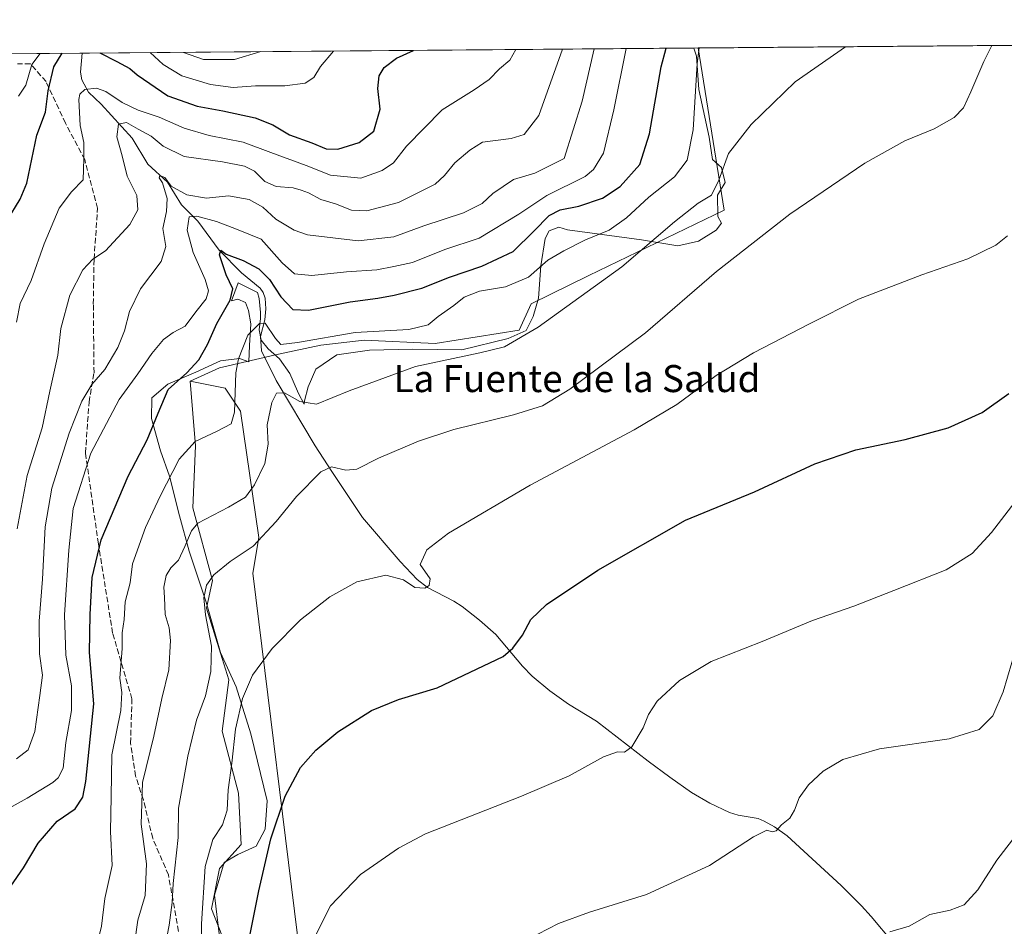
# Model space of a CAD drawing. Units: metres. Extents: x 556281 to 559715, y 4728661 to 4731003.
# Drawn here: x 558488 to 558779, y 4730735 to 4731003 of the extents above; entities that cross this region are included whole.
import ezdxf
from ezdxf.enums import TextEntityAlignment as Align

# ---------------------------------------------------------------- set-up
doc = ezdxf.new("R2010")
doc.units = ezdxf.units.M
doc.header["$MEASUREMENT"] = 0
doc.linetypes.add('DGN Style 3', pattern=[2.307223458686699, 1.648016756204785, -0.6592067024819142])
for name, color, linetype, lineweight in [('Arbolado forestal CxS', 92, 'Continuous', 0), ('Comarca CxS', 21, 'Continuous', 0), ('Comunidad Autónoma CxS', 142, 'Continuous', 0), ('Corriente natural lineal', 142, 'Continuous', 13), ('Cultivos herbáceos CxS', 92, 'Continuous', 0), ('Curva de nivel maestra', 30, 'Continuous', 30), ('Curva de nivel normal', 30, 'Continuous', 0), ('Entidad de ámbito territorial CxS', 92, 'Continuous', 0), ('Espacio natural protegido', 121, 'Continuous', 13), ('Espacio natural protegido CxS', 121, 'Continuous', 0), ('Matorral CxS', 135, 'Continuous', 0), ('Municipio CxS', 4, 'Continuous', 0), ('Provincia CxS', 1, 'Continuous', 0), ('Senda', 7, 'DGN Style 3', 0), ('Texto cartográfico', 7, 'Continuous', 0)]:
    doc.layers.add(name, color=color, linetype=linetype, lineweight=lineweight)
doc.styles.add('Style-Arial', font='txt')

# ---------------------------------------------------------------- blocks, each defined once
blk = doc.blocks.new('*U13')
at = {"layer": 'Cultivos herbáceos CxS', "color": 92, "linetype": 'Continuous', "lineweight": 0}
blk.add_polyline3d([(558470.8705000002, 4730640.937700001, 720.006899999993), (558508.3607000001, 4730636.181299999, 717.4511000000057), (558541.3947000002, 4730636.6007, 716.8316999999952), (558563.1794999996, 4730622.267700001, 712.1013999999996), (558563.0871000001, 4730641.053500001, 716.2035000000033), (558566.2385, 4730681.7641, 718.9817999999942), (558571.2555, 4730725.084100001, 720.9634999999981), (558557.1215000004, 4730839.5405, 734.2905000000028), (558558.9458999997, 4730850.0285, 736.5663000000059), (558553.4744999995, 4730887.420499999, 744.7213000000047), (558548.9146999996, 4730894.260700001, 746.6181000000071), (558538.5513000004, 4730896.285900001, 750.1352000000044), (558547.3161000004, 4730900.269500001, 747.755099999995), (558564.7072999999, 4730904.3237, 744.681500000006), (558577.2207000004, 4730906.939300001, 745.9842999999966), (558590.0711000003, 4730908.4561, 744.7449000000051), (558611.0509000003, 4730907.4527, 743.7718000000023), (558635.9190999996, 4730911.452299999, 742.1591000000044), (558639.4945, 4730919.247500001, 743.5418999999966), (558656.5608999999, 4730927.5701, 742.681899999996), (558696.5526999999, 4730946.912699999, 738.8111000000063), (558688.8891000003, 4730994.925100001, 746.6454999999987), (558783.1496000001, 4730995.7115, 734.3331999999937)], dxfattribs=at)
blk = doc.blocks.new('*U15')
at = {"layer": 'Espacio natural protegido CxS', "color": 121, "linetype": 'Continuous', "lineweight": 0, "flags": 128}
blk.add_lwpolyline([(557734.1322258041, 4730986.959554104), (558687.6233000008, 4730994.914600001), (558688.3729000001, 4730992.4663), (558689.1168000008, 4730982.6643), (558692.1655, 4730968.556299999), (558693.1814000009, 4730961.9463), (558695.848399999, 4730959.5322), (558696.8652999987, 4730955.083200002), (558694.5781999996, 4730951.397200001), (558694.7050999998, 4730945.041200001), (558695.8081000001, 4730943.095200002), (558694.1970999999, 4730940.9743), (558688.9890000006, 4730937.7964), (558682.8919999994, 4730936.397500001), (558672.0949999999, 4730938.1757), (558650.2479999994, 4730941.096), (558647.7069999994, 4730941.859099999), (558644.7859000004, 4730940.842100001), (558643.6428999996, 4730938.554199998), (558642.3718000003, 4730930.419199998), (558641.6096000008, 4730920.8862), (558640.0855000003, 4730915.4202), (558638.0534, 4730911.352299999), (558632.7184000007, 4730908.9374), (558618.9993000012, 4730905.630600001), (558604.3923000006, 4730905.755899998), (558591.6901999996, 4730905.501099999), (558582.0362000007, 4730904.1013), (558575.8120999996, 4730899.906400002), (558573.5259999994, 4730894.694399999), (558572.3819000011, 4730890.500399999), (558572.361900001, 4730889.5384), (558570.6038999994, 4730892.660499999), (558569.0800000009, 4730896.3465), (558568.0640000012, 4730898.634500001), (558565.0151000001, 4730902.955600002), (558561.7122000011, 4730905.878599999), (558559.5532000007, 4730908.420700002), (558559.0451999987, 4730911.470700001), (558559.4263000007, 4730914.902699999), (558559.4263000007, 4730916.6827), (558559.0454000006, 4730920.7497), (558558.5374000008, 4730922.528700001), (558552.8214999993, 4730925.451800001), (558550.7894000012, 4730920.1128), (558552.6943999995, 4730920.621800001), (558554.9803999988, 4730919.6057), (558555.8693000008, 4730917.1907), (558556.5053000004, 4730913.250700002), (558556.1242000007, 4730906.8947), (558555.9140999997, 4730902.068700002), (558553.2021000007, 4730903.081800002), (558547.6130999994, 4730902.3179), (558540.2459999997, 4730899.012999999), (558531.9889000006, 4730895.453199998), (558527.2898, 4730891.3852), (558527.1627000001, 4730885.284299999), (558529.8295999994, 4730875.7512), (558532.4963999998, 4730868.2522), (558535.4183, 4730856.4321), (558538.3391000004, 4730846.0101), (558542.9048999998, 4730832.069999999), (558543.2928000002, 4730830.884999999), (558547.6116000002, 4730816.013900001), (558552.1843999998, 4730805.845799999), (558556.5031999997, 4730791.991800001), (558561.3288999995, 4730772.163699999), (558560.8206999999, 4730763.774700001), (558558.1536000009, 4730758.690700001), (558552.6916000006, 4730756.274800001), (558548.6264999999, 4730753.8599), (558545.8323999998, 4730744.198999999), (558547.2292000008, 4730731.996899999)], dxfattribs=at)

msp = doc.modelspace()

# ---------------------------------------------------------------- linework, layer by layer
at = {"layer": 'Arbolado forestal CxS', "color": 92, "linetype": 'Continuous', "lineweight": 0}
msp.add_polyline3d([(558563.0871000001, 4730641.053500001, 716.2035000000033), (558550.4983000001, 4730653.283299999, 719.707899999994), (558550.4984999998, 4730664.4375, 721.179999999993), (558544.1246999997, 4730673.201500001, 724.1640999999945), (558551.2956999998, 4730702.680299999, 724.6753999999929), (558552.0928999997, 4730721.801700001, 726.4377999999998), (558544.9227, 4730740.1271, 729.3999000000041), (558547.3129000004, 4730752.0777, 728.8752999999998), (558553.6870999997, 4730759.2481, 728.2905999999931), (558552.8909, 4730774.3861, 729.4885000000068), (558548.1107000001, 4730792.711100001, 732.0368000000017), (558549.9908999996, 4730807.9375, 732.8634000000021), (558547.0563000003, 4730817.383300001, 734.4557999999961), (558543.4168999996, 4730829.0975, 735.703999999998), (558545.2193, 4730837.378699999, 735.6208000000044), (558539.3479000004, 4730858.839500001, 741.9671999999993), (558540.1453, 4730877.1643, 745.4189999999944), (558538.5513000004, 4730896.285900001, 750.1352000000044), (558548.9146999996, 4730894.260700001, 746.6181000000071), (558553.4744999995, 4730887.420499999, 744.7213000000047), (558558.9458999997, 4730850.0285, 736.5663000000059), (558557.1215000004, 4730839.5405, 734.2905000000028), (558571.2555, 4730725.084100001, 720.9634999999981), (558566.2385, 4730681.7641, 718.9817999999942)], close=True, dxfattribs=at)
for points in [[(558538.5513000004, 4730896.285900001, 750.1352000000044), (558548.9146999996, 4730894.260700001, 746.6181000000071), (558553.4744999995, 4730887.420499999, 744.7213000000047), (558558.9458999997, 4730850.0285, 736.5663000000059), (558557.1215000004, 4730839.5405, 734.2905000000028), (558571.2555, 4730725.084100001, 720.9634999999981), (558566.2385, 4730681.7641, 718.9817999999942), (558563.0871000001, 4730641.053500001, 716.2035000000033)], [(558538.5513000004, 4730896.285900001, 750.1352000000044), (558540.1453, 4730877.1643, 745.4189999999944), (558539.3479000004, 4730858.839500001, 741.9671999999993), (558545.2193, 4730837.378699999, 735.6208000000044), (558543.4168999996, 4730829.0975, 735.703999999998), (558547.0563000003, 4730817.383300001, 734.4557999999961), (558549.9908999996, 4730807.9375, 732.8634000000021), (558548.1107000001, 4730792.711100001, 732.0368000000017), (558552.8909, 4730774.3861, 729.4885000000068), (558553.6870999997, 4730759.2481, 728.2905999999931), (558547.3129000004, 4730752.0777, 728.8752999999998), (558544.9227, 4730740.1271, 729.3999000000041), (558552.0928999997, 4730721.801700001, 726.4377999999998), (558551.2956999998, 4730702.680299999, 724.6753999999929), (558544.1246999997, 4730673.201500001, 724.1640999999945), (558550.4984999998, 4730664.4375, 721.179999999993), (558550.4983000001, 4730653.283299999, 719.707899999994), (558563.0871000001, 4730641.053500001, 716.2035000000033)]]:
    msp.add_polyline3d(points, dxfattribs=at)
at = {"layer": 'Comarca CxS', "color": 21, "linetype": 'Continuous', "lineweight": 0, "flags": 128}
msp.add_lwpolyline([(557734.1322258041, 4730986.959554104), (558687.6233000008, 4730994.914600001), (559312.9800000004, 4731000.132), (559350.1326529769, 4731000.441896771), (559510.1371453855, 4731001.776815705), (559692.7100004515, 4731003.29998265), (559693.110699999, 4730956.997300001), (559693.2305, 4730943.152000001), (559693.8558000005, 4730870.893899999), (559706.8842000013, 4729365.420800001), (559712.730000452, 4728689.909982673), (558136.1534143293, 4728676.761059651)], dxfattribs=at)
at = {"layer": 'Comunidad Autónoma CxS', "color": 142, "linetype": 'Continuous', "lineweight": 0, "flags": 128}
msp.add_lwpolyline([(557734.1322258041, 4730986.959554104), (558687.6233000008, 4730994.914600001), (559312.9800000004, 4731000.132), (559350.1326529769, 4731000.441896771), (559510.1371453855, 4731001.776815705), (559692.7100004515, 4731003.29998265), (559693.110699999, 4730956.997300001), (559693.2305, 4730943.152000001), (559693.8558000005, 4730870.893899999), (559706.8842000013, 4729365.420800001), (559712.730000452, 4728689.909982673), (558136.1534143293, 4728676.761059651)], dxfattribs=at)
at = {"layer": 'Corriente natural lineal', "color": 142, "linetype": 'Continuous', "lineweight": 13}
for points in [[(558506.6557999998, 4730993.4047, 774.9866000000038), (558506.1782000001, 4730987.725500001, 773.5488000000041), (558506.4924, 4730985.505799999, 772.9489000000032), (558508.4796000002, 4730981.809900001, 771.8506000000052), (558512.2127, 4730978.282400001, 769.124299999996), (558521.4177000001, 4730968.2315, 765.6193000000059), (558526.0788000004, 4730960.543500001, 763.356899999999), (558531.8520000001, 4730955.264000001, 761.7461000000039), (558536.0588999996, 4730948.552100001, 760.3950999999943), (558540.8290999997, 4730943.656500001, 756.973299999998), (558547.1424000004, 4730935.0612, 752.288400000005), (558553.7615, 4730928.409499999, 749.4771999999939), (558559.3037999999, 4730923.8784, 748.6315000000033), (558560.2383000003, 4730922.540100001, 748.1870999999956), (558560.7648, 4730920.849400001, 747.7894999999991), (558560.9770000001, 4730917.713500001, 746.8393000000069), (558560.6871999997, 4730914.512599999, 746.1897999999928), (558559.4066000005, 4730909.550100001, 745.3374999999943), (558559.7467999998, 4730905.304099999, 744.4369000000006), (558564.0385999996, 4730896.499, 742.2992999999989), (558575.5384000001, 4730877.223099999, 737.6394), (558580.4930999996, 4730869.5909, 736.126099999994)], [(558580.4930999996, 4730869.5909, 736.126099999994), (558589.6201, 4730856.0101, 733.5525999999954), (558600.7701000003, 4730842.920100001, 731.2051999999967), (558605.7200999996, 4730837.630100001, 730.1750000000029), (558608.8300999999, 4730835.2401, 729.5001000000047), (558616.6401000004, 4730831.190099999, 728.2427000000025), (558619.1201, 4730829.600099999, 727.8957999999984), (558624.2100999998, 4730825.640100001, 727.2091999999975), (558629.0800999999, 4730821.360099999, 726.544399999999), (558636.9301000005, 4730812.0101, 724.7400000000052), (558639.7500999998, 4730809.0701, 724.3432999999933), (558644.9801000003, 4730804.6801, 723.7430000000023), (558650.5000999998, 4730800.720100001, 722.9643000000069), (558658.7701000003, 4730795.710100001, 721.921199999997), (558674.1001000004, 4730783.8201, 719.7002999999969), (558680.5100999996, 4730779.1601, 719.0718000000053), (558686.9600999998, 4730774.640100001, 718.366599999994), (558692.3701, 4730771.420100001, 717.874800000005), (558698.1601, 4730768.6601, 717.3940000000002), (558700.7100999998, 4730767.9001, 717.1319999999978), (558706.6501000002, 4730766.920100001, 716.4569999999949), (558708.4501, 4730766.1601, 716.2442000000011), (558711.4401000004, 4730764.4301, 715.8583000000073), (558715.2200999996, 4730761.7301, 715.3227000000044), (558731.2200999996, 4730747.050100001, 713.0868000000046), (558737.2100999998, 4730741.040100001, 712.3004999999977), (558740.0701000001, 4730737.940099999, 711.7203000000009), (558746.6601, 4730729.970100001, 710.7492000000058)]]:
    msp.add_polyline3d(points, dxfattribs=at)
at = {"layer": 'Cultivos herbáceos CxS', "color": 92, "linetype": 'Continuous', "lineweight": 0, "extrusion": (0.129511659975495, 0.00108049353925534, 0.9915773103818498), "elevation": 78208.89171093194, "flags": 128}
msp.add_lwpolyline([(4726169.40522643, -593003.3185848889), (4726169.405226429, -593098.3831646808)], dxfattribs=at)
at = {"layer": 'Cultivos herbáceos CxS', "color": 92, "linetype": 'Continuous', "lineweight": 0}
for points in [[(558688.8891000003, 4730994.925200001, 746.6454999999987), (558696.5526999999, 4730946.912699999, 738.8111000000063), (558656.5608999999, 4730927.5701, 742.681899999996), (558639.4945, 4730919.247500001, 743.5418999999966), (558635.9190999996, 4730911.452299999, 742.1591000000044), (558611.0509000003, 4730907.4527, 743.7718000000023), (558590.0711000003, 4730908.4561, 744.7449000000051), (558577.2207000004, 4730906.939300001, 745.9842999999966), (558564.7072999999, 4730904.3237, 744.681500000006), (558547.3161000004, 4730900.269500001, 747.755099999995), (558538.5513000004, 4730896.285900001, 750.1352000000044)], [(558538.5513000004, 4730896.285900001, 750.1352000000044), (558548.9146999996, 4730894.260700001, 746.6181000000071), (558553.4744999995, 4730887.420499999, 744.7213000000047), (558558.9458999997, 4730850.0285, 736.5663000000059), (558557.1215000004, 4730839.5405, 734.2905000000028), (558571.2555, 4730725.084100001, 720.9634999999981), (558566.2385, 4730681.7641, 718.9817999999942), (558563.0871000001, 4730641.053500001, 716.2035000000033)]]:
    msp.add_polyline3d(points, dxfattribs=at)
at = {"layer": 'Curva de nivel maestra', "color": 30, "linetype": 'Continuous', "lineweight": 30, "flags": 128}
for points, elevation in [([(558484.4400000004, 4730943.9101), (558488.2599999999, 4730950.190099999), (558490.29, 4730954.9001), (558493.2599999999, 4730969.170100001), (558495.8399999999, 4730975.940099999), (558496.5899999999, 4730982.2401), (558498.2800000003, 4730989.300100001), (558500.7096999995, 4730993.3551)], 775), ([(558485.4900000002, 4730746.9101), (558489.2599999999, 4730752.340100001), (558493.6200000001, 4730759.5701), (558499.29, 4730766.0801), (558504.5800000001, 4730769.8101), (558506.8600000005, 4730773.2301), (558507.7599999999, 4730777.850099999), (558510.0999999996, 4730800.790100001), (558508.7999999998, 4730815.9901), (558509.0499999998, 4730827.290100001), (558509.5499999998, 4730838.2501), (558512.2699999996, 4730849.3201), (558520.29, 4730868.2401), (558525.8700000001, 4730878.9901), (558529.1200000001, 4730886.880100001), (558532.1100000005, 4730893.880100001), (558537.5599999996, 4730898.770099999), (558541.1900000004, 4730902.590100001), (558543.7300000004, 4730907.220100001), (558546.4500000002, 4730913.360099999), (558550.4600000001, 4730920.2501), (558551.2400000002, 4730923.6601), (558549.29, 4730927.770099999), (558547.2300000004, 4730933.7301), (558547.6200000001, 4730935.100099999), (558549.2400000002, 4730933.9301), (558554.2300000004, 4730932.030099999), (558558.9199999999, 4730929.5801), (558562.0700000003, 4730926.4101), (558565.3899999997, 4730921.280099999), (558568.9500000002, 4730917.5701), (558573.6100000005, 4730917.340100001), (558585.9100000003, 4730919.850099999), (558594.1399999997, 4730920.860099999), (558598.9100000003, 4730921.7601), (558607.1200000001, 4730923.800100001), (558615.2800000003, 4730927.130100001), (558624.9000000004, 4730930.370100001), (558634.1299999999, 4730934.720100001), (558640.2999999998, 4730940.7501), (558644.7999999998, 4730945.370100001), (558648.0199999996, 4730947.040100001), (558653.6200000001, 4730948.140100001), (558660.5999999996, 4730950.5001), (558665.8200000003, 4730953.950099999), (558671.5999999996, 4730960.450099999), (558674.5099999999, 4730969.4801), (558677.9800000004, 4730989.300100001), (558679.3882999998, 4730994.845799999)], 750), ([(558511.8850999996, 4730993.4484), (558516.9299999997, 4730990.970100001), (558520.7599999999, 4730988.880100001), (558522.9199999999, 4730987.020099999), (558532.0300000003, 4730980.7601), (558540.6200000001, 4730977.6801), (558548.29, 4730976.360099999), (558557.8700000001, 4730974.2601), (558563.0099999999, 4730972.1801), (558568.0099999999, 4730969.200099999), (558574.6200000001, 4730966.8301), (558578.8499999996, 4730965.120100001), (558582.2599999999, 4730965.030099999), (558588.6100000005, 4730966.9801), (558592.9699999997, 4730970.270099999), (558594.7699999996, 4730976.860099999), (558594.0800000001, 4730982.9101), (558594.5, 4730986.700099999), (558596.0300000003, 4730989.130100001), (558599.6100000005, 4730991.890100001), (558604.6743999999, 4730994.2225)], 775), ([(558555.2300000004, 4730727.2401), (558558.9100000003, 4730745.5001), (558562.4299999997, 4730760.840100001), (558566.6600000003, 4730773.4801), (558571.2100000001, 4730781.960100001), (558575.7999999998, 4730787.120100001), (558582.3300000001, 4730792.5001), (558592.2800000003, 4730798.850099999), (558600.1900000004, 4730802.140100001), (558611.6900000004, 4730805.610099999), (558631.1600000003, 4730814.880100001), (558634.0999999996, 4730817.280099999), (558636.9500000002, 4730821.190099999), (558639.3899999997, 4730825.770099999), (558644.0599999996, 4730830.190099999), (558659.25, 4730840.380100001), (558685.1399999997, 4730855.1601), (558705.5899999999, 4730863.5701), (558723.4400000004, 4730871.890100001), (558735.5599999996, 4730876.050100001), (558750.1699999999, 4730879.0601), (558762.8499999996, 4730882.530099999), (558772.9199999999, 4730887.050100001), (558780.8499999996, 4730892.690099999)], 725)]:
    msp.add_lwpolyline(points, dxfattribs=dict(at, elevation=elevation))
at = {"layer": 'Curva de nivel normal', "color": 30, "linetype": 'Continuous', "lineweight": 0, "flags": 128}
for points, elevation in [([(558732.5160999997, 4730995.289100001), (558717.5899999999, 4730984.9101), (558704.5899999999, 4730972.3201), (558697.8799999999, 4730963.6601), (558695.0499999998, 4730955.790100001), (558692.8799999999, 4730951.3301), (558688.9299999997, 4730948.9901), (558681.9400000004, 4730943.5101), (558666.2699999996, 4730930.170100001), (558641.5999999996, 4730912.3201), (558631.5999999996, 4730906.5001), (558624.2699999996, 4730904.690099999), (558605.2800000003, 4730900.620100001), (558585.6100000005, 4730893.450099999), (558575.9500000002, 4730889.5601), (558571.0499999998, 4730890.350099999), (558566.4800000004, 4730892.9001), (558564.1100000005, 4730892.7601), (558562.75, 4730889.9901), (558561.4199999999, 4730883.4301), (558561.6600000003, 4730877.6601), (558560.7199999997, 4730872.0001), (558557.6100000005, 4730865.600099999), (558554.9500000002, 4730862.040100001), (558549.9400000004, 4730859.0701), (558540.8600000005, 4730854.3201), (558538.9500000002, 4730852.040100001), (558537.04, 4730847.4301), (558535.1200000001, 4730843.3201), (558532.9000000004, 4730841.040100001), (558531.5300000003, 4730838.800100001), (558530.8200000003, 4730835.340100001), (558531.0300000003, 4730832.2601), (558531.2000000002, 4730827.3201), (558532.3600000005, 4730823.3301), (558532.79, 4730819.5601), (558532.2800000003, 4730810.920100001), (558530.2300000004, 4730802.380100001), (558527.7999999998, 4730791.280099999), (558524.5300000003, 4730777.540100001), (558524.0800000001, 4730765.220100001), (558525.6699999999, 4730753.440099999), (558525.2400000002, 4730744.140100001), (558523.1399999997, 4730736.860099999), (558520.3600000005, 4730717.1801)], 740), ([(558531.0599999996, 4730728.6801), (558532.4100000003, 4730735.340100001), (558533.3099999996, 4730742.0101), (558533.5199999996, 4730747.6801), (558535.0800000001, 4730761.2601), (558535.1799999997, 4730770.0001), (558537.8600000005, 4730785.3301), (558540.5, 4730795.9801), (558543.0899999999, 4730803.1601), (558544.6699999999, 4730810.360099999), (558544.8700000001, 4730817.9101), (558543.1699999999, 4730827.210100001), (558542.6600000003, 4730832.220100001), (558543.4500000002, 4730835.920100001), (558545.6200000001, 4730839.040100001), (558550.4699999997, 4730842.920100001), (558557.2699999996, 4730847.520099999), (558564.0099999999, 4730854.7501), (558570.0199999996, 4730862.1801), (558577.2400000002, 4730869.5101), (558580.4100000003, 4730871.020099999), (558584.6699999999, 4730870.020099999), (558587.8700000001, 4730870.3201), (558594.3600000005, 4730873.5101), (558606.1600000003, 4730878.610099999), (558616.5999999996, 4730881.9801), (558634.3099999996, 4730886.370100001), (558642.8499999996, 4730889.020099999), (558650.9000000004, 4730894.0001), (558673.3600000005, 4730910.6501), (558694.2999999998, 4730928.7501), (558716, 4730945.720100001), (558738.2300000004, 4730960.870100001), (558750.0499999998, 4730967.470100001), (558758.7100000001, 4730971.030099999), (558764.6100000005, 4730974.380100001), (558767.3899999997, 4730977.2401), (558769.6200000001, 4730981.970100001), (558773.3799999999, 4730990.970100001), (558775.8079000004, 4730995.6503)], 735), ([(558485.8899999997, 4730770.5001), (558490.3600000005, 4730772.9301), (558497.9600000001, 4730777.540100001), (558499.5599999996, 4730778.9101), (558501, 4730781.840100001), (558501.8200000003, 4730789.440099999), (558503.5, 4730798.850099999), (558503.4699999997, 4730806.1801), (558501.8200000003, 4730815.200099999), (558501.4299999997, 4730827.190099999), (558502.6799999997, 4730846.280099999), (558503.9500000002, 4730858.6601), (558509.25, 4730874.9901), (558517.5899999999, 4730890.860099999), (558523.1500000004, 4730898.460100001), (558527.2199999997, 4730904.5001), (558530.6600000003, 4730908.620100001), (558533.5499999998, 4730910.700099999), (558537.0999999996, 4730912.590100001), (558540.2699999996, 4730916.800100001), (558543.2800000003, 4730920.6501), (558544.0599999996, 4730923.040100001), (558543.0199999996, 4730926.450099999), (558539.4500000002, 4730934.4301), (558537.7300000004, 4730941.040100001), (558538.25, 4730944.9801), (558540.5800000001, 4730945.1601), (558546.3700000001, 4730943.5601), (558552.29, 4730941.3201), (558559.6399999997, 4730938.340100001), (558565.7999999998, 4730931.300100001), (558569.4600000001, 4730928.090100001), (558574.6100000005, 4730927.5801), (558584.8499999996, 4730928.640100001), (558593.8300000001, 4730929.2301), (558598.8899999997, 4730930.270099999), (558604.3600000005, 4730931.4301), (558613.9100000003, 4730935.280099999), (558624.0999999996, 4730938.690099999), (558635.7999999998, 4730945.7301), (558644.0800000001, 4730951.2301), (558655.4299999997, 4730956.940099999), (558657.9800000004, 4730958.9301), (558660.8700000001, 4730963.8201), (558663.9100000003, 4730976.600099999), (558667.5554999998, 4730994.747199999)], 755), ([(558487.2300000004, 4730784.5801), (558490.7000000002, 4730787.2301), (558492.6399999997, 4730792.670100001), (558494.1399999997, 4730803.3301), (558494.8700000001, 4730809.3301), (558494.0599999996, 4730815.670100001), (558493.9299999997, 4730825.280099999), (558494.8600000005, 4730837.7601), (558495.7100000001, 4730853.1801), (558497.6600000003, 4730864.6501), (558502.7699999996, 4730880.970100001), (558506.5700000003, 4730890.440099999), (558509.5300000003, 4730895.380100001), (558513.3399999999, 4730899.7401), (558517.1600000003, 4730906.290100001), (558519.1299999999, 4730911.2301), (558520.6799999997, 4730916.960100001), (558523.9400000004, 4730923.6601), (558530, 4730931.780099999), (558531.4299999997, 4730936.130100001), (558530.5300000003, 4730941.460100001), (558531.5499999998, 4730946.540100001), (558531.75, 4730950.340100001), (558530.4199999999, 4730955.0101), (558529.4600000001, 4730956.4901), (558529.6200000001, 4730957.1501), (558531.1299999999, 4730956.620100001), (558533.0099999999, 4730954.050100001), (558537.6100000005, 4730951.470100001), (558543.4400000004, 4730950.5001), (558549.9199999999, 4730951.130100001), (558556.0199999996, 4730950.050100001), (558560.0700000003, 4730947.770099999), (558563.9600000001, 4730944.2401), (558569.3300000001, 4730941.050100001), (558573.3099999996, 4730939.6601), (558588.3099999996, 4730937.870100001), (558598.8799999999, 4730939.0601), (558607.75, 4730942.3201), (558619.4800000004, 4730946.1601), (558624.9600000001, 4730948.940099999), (558628.1900000004, 4730951.850099999), (558634.2999999998, 4730956.030099999), (558640.5999999996, 4730957.860099999), (558649.2699999996, 4730962.2301), (558654.5999999996, 4730979.140100001), (558658.1519999999, 4730994.6687)], 760), ([(558487.2300000004, 4730913.800100001), (558488.3399999999, 4730919.3101), (558491.54, 4730926.140100001), (558495.3799999999, 4730936.920100001), (558499.8399999999, 4730947.5601), (558503.5199999996, 4730952.4001), (558506.9400000004, 4730955.860099999), (558507.1799999997, 4730962.090100001), (558507.0899999999, 4730966.920100001), (558506.0700000003, 4730971.970100001), (558505.6600000003, 4730979.640100001), (558505.9600000001, 4730981.2301), (558507.3799999999, 4730982.670100001), (558510.8399999999, 4730983.040100001), (558513.6600000003, 4730982.040100001), (558518.4900000002, 4730978.840100001), (558523.1900000004, 4730976.540100001), (558529.4199999999, 4730974.440099999), (558536.8300000001, 4730971.1801), (558544.2599999999, 4730968.9901), (558554.2800000003, 4730967.0101), (558562.4299999997, 4730963.950099999), (558572.8799999999, 4730960.120100001), (558580.0999999996, 4730957.2401), (558589.1100000005, 4730956.4001), (558595.4100000003, 4730958.6501), (558598.7300000004, 4730960.9801), (558602.5700000003, 4730965.890100001), (558613.1299999999, 4730976.630100001), (558622.5999999996, 4730982.5601), (558627.0599999996, 4730985.640100001), (558630.1399999997, 4730988.7401), (558633.2199999997, 4730991.300100001), (558634.9763000002, 4730994.475299999)], 770), ([(558487.4000000004, 4730852.6601), (558490.3499999996, 4730868.360099999), (558494.8099999996, 4730882.4901), (558497.0899999999, 4730893.360099999), (558499.4500000002, 4730903.9801), (558500.3099999996, 4730911.890100001), (558503, 4730921.800100001), (558506.8600000005, 4730929.2401), (558509.7699999996, 4730932.420100001), (558513.5300000003, 4730934.880100001), (558520.7100000001, 4730942.6501), (558523.1200000001, 4730946.9801), (558522.7699999996, 4730951.3101), (558519.9699999997, 4730956.9801), (558518.5199999996, 4730962.9801), (558516.8499999996, 4730968.640100001), (558517.3600000005, 4730972.370100001), (558519.7999999998, 4730972.850099999), (558523.1799999997, 4730970.880100001), (558527.0700000003, 4730968.860099999), (558530.5800000001, 4730965.870100001), (558536.8200000003, 4730962.840100001), (558548.1299999999, 4730961.220100001), (558554.6600000003, 4730959.960100001), (558557.5800000001, 4730958.460100001), (558560.7300000004, 4730955.4301), (558564, 4730953.890100001), (558569.0700000003, 4730953.5101), (558571.3899999997, 4730952.860099999), (558573.6100000005, 4730952.100099999), (558577.29, 4730950.120100001), (558581.5899999999, 4730948.7601), (558586.3399999999, 4730946.920100001), (558590.8799999999, 4730946.7301), (558600.2800000003, 4730949.1601), (558611.04, 4730954.600099999), (558613.7999999998, 4730957.220100001), (558616.8600000005, 4730960.9801), (558621.3200000003, 4730964.690099999), (558625.0700000003, 4730967.020099999), (558633.5999999996, 4730968.120100001), (558637.4400000004, 4730969.290100001), (558641.79, 4730974.970100001), (558648.7592000002, 4730994.590299999)], 765), ([(558487.8499999996, 4730980.6801), (558490.0199999996, 4730983.970100001), (558491.7000000002, 4730990.0601), (558494.2166999998, 4730993.301000001)], 780), ([(558511.1399999997, 4730730.220100001), (558512.3799999999, 4730735.0101), (558513.3899999997, 4730743.220100001), (558515.5199999996, 4730753.0101), (558515.0499999998, 4730763.040100001), (558515.1799999997, 4730773.450099999), (558515.4600000001, 4730785.700099999), (558518.0700000003, 4730798.880100001), (558518.4100000003, 4730804.190099999), (558517.8099999996, 4730808.4801), (558518.5099999999, 4730817.210100001), (558518.4299999997, 4730821.880100001), (558519.04, 4730825.7601), (558519.4100000003, 4730831.0601), (558520.8200000003, 4730836.620100001), (558521.5800000001, 4730842.3101), (558525.3300000001, 4730852.9901), (558529.7000000002, 4730862.3201), (558535.3200000003, 4730873.2501), (558540.0499999998, 4730878.4801), (558546.6200000001, 4730881.550100001), (558550.7199999997, 4730883.720100001), (558551.7400000002, 4730887.1601), (558552.1200000001, 4730898.7501), (558552.9100000003, 4730902.9801), (558555.6299999999, 4730909.9101), (558559.1399999997, 4730913.4301), (558560.75, 4730913.5001), (558563.8200000003, 4730908.940099999), (558565.4199999999, 4730907.140100001), (558570.3799999999, 4730907.7501), (558587.4000000004, 4730910.770099999), (558603.2800000003, 4730911.640100001), (558609, 4730913.040100001), (558611.9500000002, 4730915.460100001), (558616.6100000005, 4730918.7501), (558619.6200000001, 4730921.190099999), (558624.1699999999, 4730922.920100001), (558631.8700000001, 4730924.2501), (558638.6600000003, 4730927.120100001), (558644.4500000002, 4730932.140100001), (558649.1799999997, 4730934.850099999), (558655.5199999996, 4730938.110099999), (558662.5999999996, 4730941.030099999), (558667.7100000001, 4730944.630100001), (558674.2800000003, 4730950.8101), (558681.8700000001, 4730956.7601), (558685.6799999997, 4730961.770099999), (558687.4000000004, 4730970.670100001), (558688.6299999999, 4730990.3301), (558689.1908999998, 4730994.9277)], 745), ([(558526.7729000002, 4730993.5726), (558530.5800000001, 4730990.020099999), (558536.1399999997, 4730986.6601), (558544.5800000001, 4730984.120100001), (558551.2800000003, 4730983.190099999), (558557.9500000002, 4730983.7401), (558566.6100000005, 4730983.690099999), (558572.6100000005, 4730984.4901), (558575.1799999997, 4730986.1801), (558577.1799999997, 4730989.460100001), (558581.0471999999, 4730994.025400001)], 780), ([(558536.5800000001, 4730993.6544), (558536.6100000005, 4730993.630100001), (558542.5499999998, 4730991.520099999), (558551.6900000004, 4730991.520099999), (558559.4959000004, 4730993.845600001)], 785), ([(558541.9199999999, 4730719.8301), (558541.9000000004, 4730735.6801), (558543.0700000003, 4730752.6801), (558545.3200000003, 4730760.6801), (558548.1399999997, 4730765.0001), (558549.5599999996, 4730769.370100001), (558549.8099999996, 4730775.4301), (558550.8799999999, 4730783.270099999), (558552.04, 4730793.3101), (558554.04, 4730802.420100001), (558557.0499999998, 4730809.3301), (558562.8300000001, 4730817.1801), (558571.2599999999, 4730825.700099999), (558579.8899999997, 4730832.540100001), (558587.9000000004, 4730836.920100001), (558596.4400000004, 4730838.950099999), (558601.7199999997, 4730837.550100001), (558605.0999999996, 4730835.280099999), (558608.04, 4730835.040100001), (558609.2800000003, 4730835.8101), (558609.6500000004, 4730837.780099999), (558606.6200000001, 4730842.0801), (558608.6399999997, 4730846.390100001), (558615.0199999996, 4730851.3201), (558639.1500000004, 4730865.590100001), (558669.9199999999, 4730881.9301), (558682.5999999996, 4730889.4301), (558694.2599999999, 4730898.0001), (558705.2599999999, 4730904.690099999), (558721.8099999996, 4730913.2601), (558736.3600000005, 4730920.5601), (558755.1200000001, 4730927.7501), (558768.6399999997, 4730932.4901), (558777.0099999999, 4730936.540100001), (558780.4500000002, 4730939.370100001)], 730), ([(558575.6200000001, 4730732.0601), (558580.1399999997, 4730741.100099999), (558588.9800000004, 4730750.280099999), (558600.2199999997, 4730758.1601), (558608.25, 4730762.380100001), (558636.6500000004, 4730773.4801), (558650.7000000002, 4730779.520099999), (558660.8899999997, 4730785.140100001), (558665.0099999999, 4730786.630100001), (558667.1500000004, 4730786.520099999), (558669.25, 4730788.120100001), (558672.6399999997, 4730793.710100001), (558674.1699999999, 4730797.710100001), (558676.7300000004, 4730801.620100001), (558683.3499999996, 4730807.720100001), (558692.75, 4730813.340100001), (558707.8700000001, 4730819.2401), (558722.7400000002, 4730825.530099999), (558734.9299999997, 4730829.690099999), (558746.8200000003, 4730834.360099999), (558762.3099999996, 4730840.4801), (558770, 4730845.290100001), (558775.6399999997, 4730851.520099999), (558782.6200000001, 4730860.5001)], 720), ([(558782.9699999997, 4730817.390100001), (558779.1399999997, 4730804.380100001), (558776.0499999998, 4730797.2601), (558772.0800000001, 4730793.270099999), (558763.1799999997, 4730790.5001), (558742.5300000003, 4730787.5101), (558731.6699999999, 4730784.360099999), (558725.9000000004, 4730780.880100001), (558721.5300000003, 4730776.9101), (558718.7400000002, 4730772.9801), (558717.4299999997, 4730769.3301), (558715.9900000002, 4730767.0001), (558713.5499999998, 4730765.0001), (558712.0199999996, 4730763.290100001), (558710.8300000001, 4730762.920100001), (558709.2000000002, 4730763.4801), (558705.2599999999, 4730761.4301), (558692.2599999999, 4730752.950099999), (558673.6399999997, 4730744.4301), (558656.7800000003, 4730739.220100001), (558647.6100000005, 4730735.860099999), (558641.4600000001, 4730732.700099999)], 715), ([(558745.5899999999, 4730733.340100001), (558751.2800000003, 4730735.0801), (558757.4600000001, 4730738.450099999), (558763.4299999997, 4730739.800100001), (558767.6100000005, 4730741.4001), (558771.6500000004, 4730745.800100001), (558777.25, 4730754.600099999), (558783.9199999999, 4730763.140100001)], 710)]:
    msp.add_lwpolyline(points, dxfattribs=dict(at, elevation=elevation))
at = {"layer": 'Entidad de ámbito territorial CxS', "color": 92, "linetype": 'Continuous', "lineweight": 0, "flags": 128}
msp.add_lwpolyline([(557734.1322258041, 4730986.959554104), (558687.6233000008, 4730994.914600001), (559312.9800000004, 4731000.132), (559350.1326529769, 4731000.441896771), (559510.1371453855, 4731001.776815705), (559692.7100004515, 4731003.29998265), (559693.110699999, 4730956.997300001), (559693.2305, 4730943.152000001), (559693.8558000005, 4730870.893899999), (559706.8842000013, 4729365.420800001), (559712.730000452, 4728689.909982673), (558136.1534143293, 4728676.761059651)], dxfattribs=at)
at = {"layer": 'Espacio natural protegido', "color": 121, "linetype": 'Continuous', "lineweight": 13, "flags": 128}
msp.add_lwpolyline([(558687.6233192291, 4730994.914537197), (558688.3729000007, 4730992.466300001), (558689.1168000014, 4730982.664299999), (558692.1655000006, 4730968.556299998), (558693.1814000015, 4730961.946299999), (558695.8483999996, 4730959.532200002), (558696.8653000015, 4730955.083200002), (558694.5782000001, 4730951.397200001), (558694.7051000004, 4730945.041200002), (558695.8081000008, 4730943.095200002), (558694.1971000005, 4730940.9743), (558688.9890000012, 4730937.796400002), (558682.892, 4730936.397500002), (558672.0950000006, 4730938.175699999), (558650.248, 4730941.096000001), (558647.7070000023, 4730941.859099999), (558644.785900001, 4730940.842100002), (558643.6429000002, 4730938.554199999), (558642.3718000009, 4730930.419199999), (558641.6096000014, 4730920.8862), (558640.0855000009, 4730915.420200001), (558638.0534000006, 4730911.352299999), (558632.7184000014, 4730908.937399999), (558618.9993000019, 4730905.630600002), (558604.3923000012, 4730905.755899999), (558591.6902000001, 4730905.501099999), (558582.0362000013, 4730904.101300002), (558575.8121000002, 4730899.906400003), (558573.5260000001, 4730894.694400001), (558572.3819000017, 4730890.5004), (558572.3619000015, 4730889.538399999), (558570.6039000022, 4730892.6605), (558569.0800000015, 4730896.346500001), (558568.0640000018, 4730898.634500001), (558565.0151000005, 4730902.955600004), (558561.7122000017, 4730905.878600001), (558559.5532000012, 4730908.420700002), (558559.0452000014, 4730911.470700001), (558559.4263000012, 4730914.9027), (558559.4263000012, 4730916.682699999), (558559.0454000012, 4730920.749700001), (558558.5374000013, 4730922.528699999), (558552.8214999998, 4730925.451800002), (558550.7894000018, 4730920.112800002), (558552.6944000024, 4730920.621800002), (558554.9804000015, 4730919.605700001), (558555.8693000014, 4730917.190700001), (558556.5053000011, 4730913.250700003), (558556.1242000012, 4730906.894700001), (558555.9141000002, 4730902.068700003), (558553.2021000013, 4730903.081800003), (558547.6131000001, 4730902.317899999), (558540.2460000003, 4730899.012999998), (558531.9889000012, 4730895.453199998), (558527.2898000005, 4730891.385200001), (558527.1627000007, 4730885.284299999), (558529.8295999999, 4730875.7512), (558532.4964000004, 4730868.252200001), (558535.4183000006, 4730856.432099998), (558538.339100001, 4730846.0101), (558542.9049000005, 4730832.069999998), (558543.2928000008, 4730830.885), (558547.6116000006, 4730816.013900002), (558552.1844000004, 4730805.8458), (558556.5032000003, 4730791.991800002), (558561.3289000001, 4730772.163699998), (558560.8207000005, 4730763.7747), (558558.1536000015, 4730758.690700003), (558552.6916000012, 4730756.2748), (558548.6265000005, 4730753.859900001), (558545.8324000004, 4730744.199), (558547.2292000013, 4730731.996900001)], dxfattribs=at)
at = {"layer": 'Matorral CxS', "color": 135, "linetype": 'Continuous', "lineweight": 0, "extrusion": (0.4307413765241297, 0.003592712117610769, 0.9024682592588716), "elevation": 258268.4238584335, "flags": 128}
msp.add_lwpolyline([(4726170.639485996, -539263.5897657728), (4726170.639485996, -539293.4156748378)], dxfattribs=at)
at = {"layer": 'Matorral CxS', "color": 135, "linetype": 'Continuous', "lineweight": 0, "extrusion": (0.1536626240991261, 0.001282031231393021, 0.9881225401491924), "elevation": 92652.66133516878, "flags": 128}
msp.add_lwpolyline([(4726169.209267185, -590735.9564258241), (4726169.209267185, -590920.3865293311)], dxfattribs=at)
at = {"layer": 'Matorral CxS', "color": 135, "linetype": 'Continuous', "lineweight": 0}
for points in [[(558391.466, 4730992.443700001, 827.9833999999975), (558688.8891000003, 4730994.925100001, 746.6454999999987), (558696.5526999999, 4730946.912699999, 738.8111000000063), (558656.5608999999, 4730927.5701, 742.681899999996), (558639.4945, 4730919.247500001, 743.5418999999966), (558635.9190999996, 4730911.452299999, 742.1591000000044), (558611.0509000003, 4730907.4527, 743.7718000000023), (558590.0711000003, 4730908.4561, 744.7449000000051), (558577.2207000004, 4730906.939300001, 745.9842999999966), (558564.7072999999, 4730904.3237, 744.681500000006), (558547.3161000004, 4730900.269500001, 747.755099999995), (558538.5513000004, 4730896.285900001, 750.1352000000044), (558540.1453, 4730877.1643, 745.4189999999944), (558539.3479000004, 4730858.839500001, 741.9671999999993), (558545.2193, 4730837.378699999, 735.6208000000044), (558543.4168999996, 4730829.0975, 735.703999999998), (558547.0563000003, 4730817.383300001, 734.4557999999961), (558549.9908999996, 4730807.9375, 732.8634000000021), (558548.1107000001, 4730792.711100001, 732.0368000000017), (558552.8909, 4730774.3861, 729.4885000000068), (558553.6870999997, 4730759.2481, 728.2905999999931), (558547.3129000004, 4730752.0777, 728.8752999999998), (558544.9227, 4730740.1271, 729.3999000000041), (558552.0928999997, 4730721.801700001, 726.4377999999998)], [(558688.8891000003, 4730994.925200001, 746.6454999999987), (558696.5526999999, 4730946.912699999, 738.8111000000063), (558656.5608999999, 4730927.5701, 742.681899999996), (558639.4945, 4730919.247500001, 743.5418999999966), (558635.9190999996, 4730911.452299999, 742.1591000000044), (558611.0509000003, 4730907.4527, 743.7718000000023), (558590.0711000003, 4730908.4561, 744.7449000000051), (558577.2207000004, 4730906.939300001, 745.9842999999966), (558564.7072999999, 4730904.3237, 744.681500000006), (558547.3161000004, 4730900.269500001, 747.755099999995), (558538.5513000004, 4730896.285900001, 750.1352000000044)], [(558538.5513000004, 4730896.285900001, 750.1352000000044), (558540.1453, 4730877.1643, 745.4189999999944), (558539.3479000004, 4730858.839500001, 741.9671999999993), (558545.2193, 4730837.378699999, 735.6208000000044), (558543.4168999996, 4730829.0975, 735.703999999998), (558547.0563000003, 4730817.383300001, 734.4557999999961), (558549.9908999996, 4730807.9375, 732.8634000000021), (558548.1107000001, 4730792.711100001, 732.0368000000017), (558552.8909, 4730774.3861, 729.4885000000068), (558553.6870999997, 4730759.2481, 728.2905999999931), (558547.3129000004, 4730752.0777, 728.8752999999998), (558544.9227, 4730740.1271, 729.3999000000041), (558552.0928999997, 4730721.801700001, 726.4377999999998), (558551.2956999998, 4730702.680299999, 724.6753999999929), (558544.1246999997, 4730673.201500001, 724.1640999999945), (558550.4984999998, 4730664.4375, 721.179999999993), (558550.4983000001, 4730653.283299999, 719.707899999994), (558563.0871000001, 4730641.053500001, 716.2035000000033)]]:
    msp.add_polyline3d(points, dxfattribs=at)
at = {"layer": 'Municipio CxS', "color": 4, "linetype": 'Continuous', "lineweight": 0, "flags": 128}
msp.add_lwpolyline([(557734.1322258041, 4730986.959554104), (558687.6233000008, 4730994.914600001), (559312.9800000004, 4731000.132), (559350.1326529769, 4731000.441896771), (559510.1371453855, 4731001.776815705), (559692.7100004515, 4731003.29998265), (559693.110699999, 4730956.997300001), (559693.2305, 4730943.152000001), (559693.8558000005, 4730870.893899999), (559706.8842000013, 4729365.420800001), (559712.730000452, 4728689.909982673), (558136.1534143293, 4728676.761059651)], dxfattribs=at)
at = {"layer": 'Provincia CxS', "color": 1, "linetype": 'Continuous', "lineweight": 0, "flags": 128}
msp.add_lwpolyline([(557734.1322258041, 4730986.959554104), (558687.6233000008, 4730994.914600001), (559312.9800000004, 4731000.132), (559350.1326529769, 4731000.441896771), (559510.1371453855, 4731001.776815705), (559692.7100004515, 4731003.29998265), (559693.110699999, 4730956.997300001), (559693.2305, 4730943.152000001), (559693.8558000005, 4730870.893899999), (559706.8842000013, 4729365.420800001), (559712.730000452, 4728689.909982673), (558136.1534143293, 4728676.761059651)], dxfattribs=at)
at = {"layer": 'Senda', "color": 7, "linetype": 'DGN Style 3', "lineweight": 0}
msp.add_polyline3d([(558535.1309000002, 4730733.5075, 735.0562000000064), (558532.1675000004, 4730750.2291, 737.4450999999973), (558527.5109000001, 4730761.0241, 739.5384999999952), (558524.7591000004, 4730772.454100001, 740.5641999999935), (558522.4309, 4730779.439300001, 741.7881000000052), (558520.9490999999, 4730789.175899999, 743.6975999999996), (558521.3724999996, 4730802.2993, 744.4407000000066), (558515.6574999997, 4730821.772700001, 747.1971999999951), (558511.4241000004, 4730848.231100001, 751.0120000000024), (558507.6140999999, 4730875.112700001, 756.2814000000071), (558508.6725000005, 4730890.141100001, 759.7584999999963), (558510.1540999999, 4730898.819499999, 761.5687999999938), (558509.9424999999, 4730919.1395, 764.0718999999954), (558510.1540999999, 4730932.474500001, 765.6569000000018), (558511.2125000004, 4730947.502900001, 768.1015999999945), (558507.4024999999, 4730961.896299999, 771.0341999999946), (558501.6875, 4730972.691299999, 772.8044999999984), (558495.9725000003, 4730984.967900001, 777.4082999999956), (558491.3157000003, 4730990.2597, 782.160799999998), (558487.5056999996, 4730990.2597, 784.0099000000046)], dxfattribs=at)

# ---------------------------------------------------------------- block references
at = {"layer": 'Cultivos herbáceos CxS', "color": 92, "linetype": 'Continuous', "lineweight": 0}
msp.add_blockref('*U13', (0, 0), dxfattribs=at)
at = {"layer": 'Espacio natural protegido CxS', "color": 121, "linetype": 'Continuous', "lineweight": 0}
msp.add_blockref('*U15', (0, 0), dxfattribs=at)

# ---------------------------------------------------------------- texts
at = {"layer": 'Texto cartográfico', "color": 7, "linetype": 'Continuous', "lineweight": 0, "style": 'Style-Arial'}
msp.add_text('La Fuente de la Salud', height=8, dxfattribs=at).set_placement((558653.0534341463, 4730897.09015), align=Align.MIDDLE_CENTER)

doc.saveas('drawing.dxf')
